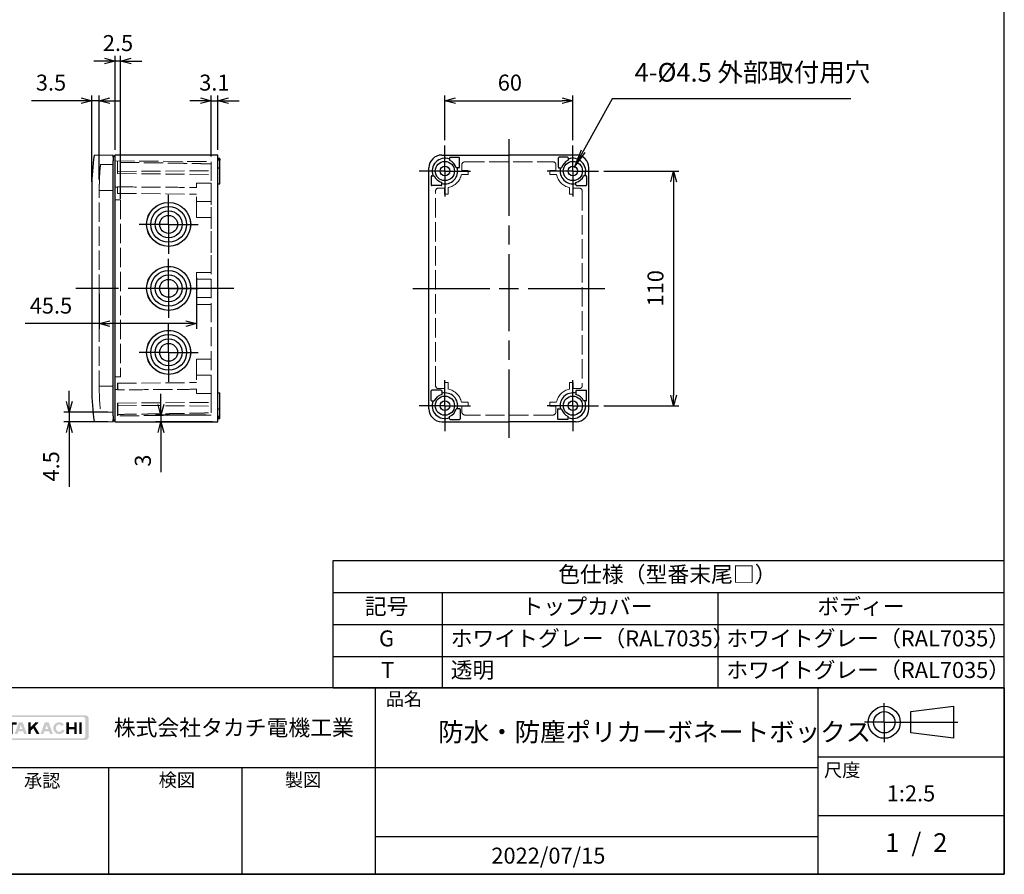
# Model space of a CAD drawing. Units: millimetres. Extents: x 0 to 2025, y 0 to 700.
# Drawn here: x 546 to 1008, y 0 to 401 of the extents above; entities that cross this region are included whole.
import ezdxf
from ezdxf.enums import TextEntityAlignment as Align

# ---------------------------------------------------------------- set-up
doc = ezdxf.new("R2010")
doc.units = ezdxf.units.MM
doc.header["$LTSCALE"] = 3
for name, pattern in [('AM_ISO02W050x2', [3.75, 3, -0.75]), ('AM_ISO08W050', [18, 12, -1.5, 3, -1.5]), ('AM_ISO08W050x2', [9, 6, -0.75, 1.5, -0.75]), ('gen7a', [6.875, 4.75, -0.875, 0.375, -0.875])]:
    doc.linetypes.add(name, pattern=pattern)
doc.layers.add('7A', color=4, linetype='gen7a')
doc.layers.add('RAHM2', color=1, linetype='Continuous')
for name, color, linetype, lineweight in [('AM_5', 3, 'Continuous', 25), ('AM_7', 4, 'AM_ISO08W050', 25), ('AM_8', 1, 'Continuous', 25), ('ﾄｯﾌﾟｶﾊﾞｰ', 7, 'Continuous', 25), ('ﾄｯﾌﾟｶﾊﾞｰ0', 7, 'AM_ISO02W050x2', 13), ('ﾎﾞﾃﾞｨｰ', 2, 'Continuous', 25), ('ﾎﾞﾃﾞｨｰ0', 2, 'AM_ISO02W050x2', 13)]:
    doc.layers.add(name, color=color, linetype=linetype, lineweight=lineweight)
doc.styles.add('ACISOTS', font='isocp.shx', dxfattribs={"height": 1, "bigfont": 'extfont.shx'})
doc.styles.get("Standard").update_dxf_attribs({"font": 'ISOCP.SHX', "bigfont": 'EXTFONT.SHX'})
doc.dimstyles.new('AM_ISO$0', dxfattribs={"dimtxt": 3.5, "dimasz": 2.5, "dimexe": 1, "dimexo": 1, "dimgap": 1.5, "dimtad": 1, "dimdsep": 46, "dimtxsty": 'STANDARD', "dimblk": 'OPEN30', "dimcen": 0, "dimclrd": 3, "dimclre": 3, "dimclrt": 2, "dimadec": 0, "dimazin": 2, "dimtp": 0.1, "dimtm": 0.1, "dimtfac": 0.71, "dimtmove": 0, "dimatfit": 3, "dimldrblk": 'OPEN30', "dimfxl": 1, "dimlwd": -1, "dimlwe": -1, "dimarcsym": 0})

# ---------------------------------------------------------------- blocks, each defined once
blk = doc.blocks.new('TK-A3')
blk.add_lwpolyline([(0, 0), (403, 0), (403, 280), (0, 280.0000000000001)], close=True)
blk = doc.blocks.new('A$C0FAF06CF')
at = {"layer": 'AM_8'}
h = blk.add_hatch(color=1, dxfattribs=at)
edge = h.paths.add_edge_path()
edge.add_line((-8.013599999999968, -2.41150000000041), (8.013600000000068, -2.411500000000414))
edge.add_arc((8.013600000000054, -1.773380000000512), 0.6381199999999012, 270, 360)
edge.add_line((8.651719999999955, -1.773380000000512), (8.651719999999967, 1.773379999999486))
edge.add_arc((8.013600000000025, 1.773379999999429), 0.638119999999958, 5.1039e-12, 90.00000000000126)
edge.add_line((8.013599999999997, 2.41149999999939), (-8.013599999999997, 2.411499999999387))
edge.add_arc((-8.013600000000025, 1.773379999999436), 0.638119999999951, 89.99999999999682, 179.9999999999955)
edge.add_line((-8.651719999999983, 1.773379999999486), (-8.651719999999983, -1.773380000000505))
edge.add_arc((-8.013600000000025, -1.773380000000457), 0.638119999999951, 180.0000000000043, 270.0000000000045)
edge = h.paths.add_edge_path(flags=16)
edge.add_line((-7.47193999999996, 2.092439999999486), (7.471940000000017, 2.092439999999479))
edge.add_arc((7.471940000000046, 1.550779999999479), 0.5416600000000003, 7.958078640513122e-13, 90.00000000000148, ccw=False)
edge.add_line((8.013600000000025, 1.550779999999486), (8.013600000000025, -1.550780000000505))
edge.add_arc((7.471940000000017, -1.550780000000502), 0.5416600000000074, 270, 359.99999999999966, ccw=False)
edge.add_line((7.471940000000017, -2.092440000000506), (-7.47193999999996, -2.092440000000513))
edge.add_arc((-7.47193999999996, -1.550780000000505), 0.5416600000000074, 180, 270, ccw=False)
edge.add_line((-8.013599999999968, -1.550780000000505), (-8.013599999999968, 1.550779999999486))
edge.add_arc((-7.47193999999996, 1.550779999999486), 0.5416600000000003, 90, 180, ccw=False)
for points in [[(-5.453699999999969, 0.5935999999994924), (-5.453699999999969, 1.038799999999492), (-7.531299999999987, 1.038799999999492), (-7.531299999999987, 0.5935999999994924), (-6.759619999999983, 0.5935999999994924), (-6.759619999999983, -1.224300000000516), (-6.225379999999972, -1.224300000000516), (-6.225379999999972, 0.5935999999994924)], [(-3.146079999999983, 1.038799999999492), (-3.146079999999983, -1.224300000000516), (-2.671199999999942, -1.224300000000516), (-2.671199999999942, -0.6184186206901412), (-2.193432261217481, -0.1027759420753025), (-1.520149446800417, -1.224300000000516), (-0.9571799999999939, -1.224300000000516), (-1.851807874889658, 0.2659306476478651), (-1.135707252964408, 1.038799999999492), (-1.788279380580377, 1.038799999999492), (-2.671199999999942, 0.085886028951558), (-2.671199999999942, 1.038799999999492)], [(4.304715008555604, 1.038799999999492), (4.304715008555604, -1.224300000000516), (4.775885008555576, -1.224300000000516), (4.775885008555576, -0.315350000000512), (5.829525008555606, -0.315350000000512), (5.829525008555606, -1.224300000000516), (6.300695008555578, -1.224300000000516), (6.300695008555578, 1.038799999999492), (5.829525008555606, 1.038799999999492), (5.829525008555606, 0.1298499999994878), (4.775885008555576, 0.1298499999994878), (4.775885008555576, 1.038799999999492)], [(7.280135008555589, -1.224300000000516), (7.280135008555589, 1.038799999999492), (6.805255008555604, 1.038799999999492), (6.805255008555604, -1.224300000000516)]]:
    blk.add_hatch(color=1, dxfattribs=at).paths.add_polyline_path(points)
h = blk.add_hatch(color=1, dxfattribs=at)
h.paths.add_polyline_path([(-5.264049114754044, -1.224300000000516), (-5.084217508196672, -0.734580000000511), (-4.161102491803262, -0.734580000000511), (-3.981270885245876, -1.224300000000516), (-3.420619999999971, -1.224300000000516), (-4.251659999999958, 1.038799999999492), (-4.993659999999977, 1.038799999999492), (-5.82469999999995, -1.224300000000516)])
h.paths.add_polyline_path([(-4.332759934426206, -0.2671200000005083), (-4.912560065573728, -0.2671200000005083), (-4.622659999999967, 0.5223399999994971)], flags=16)
h = blk.add_hatch(color=1, dxfattribs=at)
h.paths.add_polyline_path([(-0.1961891147540484, -1.224300000000516), (-0.0163575081966769, -0.734580000000511), (0.9067575081967476, -0.734580000000511), (1.086589114754119, -1.224300000000516), (1.64724000000001, -1.224300000000516), (0.8162000000000375, 1.038799999999492), (0.0742000000000189, 1.038799999999492), (-0.7568399999999543, -1.224300000000516)])
h.paths.add_polyline_path([(0.7351000655737892, -0.2671200000005083), (0.1552999344262673, -0.2671200000005083), (0.4452000000000283, 0.5223399999994971)], flags=16)
h = blk.add_hatch(color=1, dxfattribs=at)
edge = h.paths.add_edge_path()
edge.add_ellipse((2.878960000000006, -0.0927500000005264), major_axis=(0, 0.7271600000000495), ratio=0.8673469387754511, start_angle=308.5505407908052, end_angle=246.5820184016549)
edge.add_line((3.469375036740871, -0.3484654247793539), (3.94113500855559, -0.5527900000005097))
edge.add_arc((2.878960000000006, -0.0927500000005122), 1.157520000000026, 38.550540790803325, 336.58201840165333, ccw=False)
edge.add_line((3.784208621486186, 0.6286219454599618), (3.397792961318373, 0.3206961337928842))
blk = doc.blocks.new('TK-仕様書NEW')
for p, q in [((0, 35), (-193, 35)), ((-118, 35), (-118, 0)), ((-35, 35), (-35, 0)), ((0, 35), (0, 0)), ((-17.5, 30.5), (-9.5, 31.5)), ((-9.5, 31.5), (-9.5, 25.5)), ((-17.5, 26.5), (-17.5, 30.5)), ((-9.5, 25.5), (-17.5, 26.5)), ((-35, 22), (0, 22)), ((-193.0000000000001, 19.99999999999994), (-35, 19.99999999999994)), ((-168.0000000000001, 19.99999999999993), (-168, 0)), ((-143.0000000000001, 19.99999999999993), (-143, 0)), ((-35, 11), (0, 11)), ((-35.00000000000011, 7), (-118, 7)), ((0, 0), (-193, 0))]:
    blk.add_line(p, q)
for radius in [3, 2]:
    blk.add_circle((-22.5, 28.5), radius)
at = {"layer": '7A'}
for q in [(-22.5, 32.07478664473149), (-26.22303737125117, 28.5), (-22.5, 24.78991724228479), (-8.718691599714703, 28.5)]:
    blk.add_line((-22.5, 28.5), q, dxfattribs=at)
at = {"xscale": 0.9599999999999999, "yscale": 0.9599999999999999, "zscale": 0.9599999999999999}
blk.add_blockref('A$C0FAF06CF', (-180, 27.49999999999997), dxfattribs=at)
at = {"insert": (-167, 27.49999999999997), "char_height": 3, "width": 42.88435181670968, "attachment_point": 4}
blk.add_mtext('\\fＭＳ ゴシック|b0|i0|c128|p49;株式会社タカチ電機工業', dxfattribs=at)
for tag, p in [('品名', (-106.1561493930892, 24.94727555274869)), ('型番', (-106.1391682485609, 11.53771236320705))]:
    blk.add_attdef(tag, p, '', height=3.5)
for tag, height, p in [('GEN-TITLE-SCA', 3, (-17.5, 14.79266317345349)), ('承認', 3.5, (-180.7195176573868, 7.729076668239944)), ('検図', 3.5, (-155.5000000000001, 7.72907666823994)), ('製図', 3.5, (-130.5000000000001, 7.72907666823994)), ('ページNO.', 3.5, (-21, 5.5)), ('総ページ数', 3.5, (-12, 5.5))]:
    blk.add_attdef(tag, text='', height=height).set_placement(p, align=Align.MIDDLE)
blk.add_attdef('GEN-TITLE-DAT', text='', height=3).set_placement((-85.5, 3.5), align=Align.MIDDLE_CENTER)
at = {"layer": 'RAHM2', "char_height": 2.5}
for s, insert, width, attachment_point in [('品名', (-116, 32.55103540727967), 90, 4), ('尺度', (-33.80025513713145, 20.80103540727967), 20, 1), ('承認', (-180.4289022005786, 18.8010354072796), 17, 2), ('検図', (-155.1678725559621, 18.92584712714763), 17, 2), ('製図', (-131.4954787961751, 18.95800561859732), 17, 2)]:
    blk.add_mtext(s, dxfattribs=dict(at, insert=insert, width=width, attachment_point=attachment_point))
at = {"layer": 'RAHM2', "color": 0, "insert": (-16.5, 5.5), "char_height": 3.5, "width": 4.469919821818734, "attachment_point": 5}
blk.add_mtext('/', dxfattribs=at)
blk = doc.blocks.new('_Open30')
at = {"color": 0, "linetype": 'ByBlock', "lineweight": -2}
for p, q in [((-1, 0.26794919), (0, 0)), ((0, 0), (-1, -0.26794919)), ((0, 0), (-1, 0))]:
    blk.add_line(p, q, dxfattribs=at)
blk = doc.blocks.new('*D32')
at = {"layer": 'AM_5', "color": 3}
for p, q in [((579.7195265400264, 324.6954742407946), (579.7195265400264, 365.1822449458901)), ((583.2195265400264, 325.7374343492446), (583.2195265400264, 365.1822449458901)), ((574.7195265400264, 362.6822449458901), (551.4088663682465, 362.6822449458901)), ((583.2195265400264, 362.6822449458901), (579.7195265400264, 362.6822449458901)), ((588.2195265400264, 362.6822449458901), (593.2195265400264, 362.6822449458901))]:
    blk.add_line(p, q, dxfattribs=at)
at = {"layer": 'Defpoints', "color": 0}
for p in [(579.7195265400264, 362.6822449458901), (583.2195265400264, 323.2374343492446), (579.7195265400264, 322.1954742407946)]:
    blk.add_point(p, dxfattribs=at)
at = {"layer": 'AM_5', "color": 3, "xscale": 5, "yscale": 5, "zscale": 5}
blk.add_blockref('_Open30', (579.7195265400264, 362.6822449458901), dxfattribs=at)
at = {"layer": 'AM_5', "color": 3, "xscale": 5, "yscale": 5, "zscale": 5, "rotation": 180}
blk.add_blockref('_Open30', (583.2195265400264, 362.6822449458901), dxfattribs=at)
at = {"layer": 'AM_5', "color": 2, "insert": (560.5641964541365, 370.1822449458901), "char_height": 7.5, "attachment_point": 5}
blk.add_mtext('3.5', dxfattribs=at)
blk = doc.blocks.new('*D33')
at = {"layer": 'AM_5', "color": 3}
for p, q in [((590.7195265400265, 339.6954742408027), (590.7195265400265, 383.73460219169)), ((593.2195265400265, 316.6954742408013), (593.2195265400265, 383.73460219169)), ((585.7195265400267, 381.2346021916899), (580.7195265400265, 381.2346021916899)), ((593.2195265400265, 381.2346021916899), (590.7195265400265, 381.2346021916899)), ((598.2195265400267, 381.2346021916899), (603.2195265400265, 381.2346021916899))]:
    blk.add_line(p, q, dxfattribs=at)
at = {"layer": 'Defpoints', "color": 0}
for p in [(590.7195265400265, 381.2346021916899), (590.7195265400265, 337.1954742408026), (593.2195265400265, 314.1954742408013)]:
    blk.add_point(p, dxfattribs=at)
at = {"layer": 'AM_5', "color": 3, "xscale": 5, "yscale": 5, "zscale": 5}
blk.add_blockref('_Open30', (590.7195265400265, 381.2346021916899), dxfattribs=at)
at = {"layer": 'AM_5', "color": 3, "xscale": 5, "yscale": 5, "zscale": 5, "rotation": 180}
blk.add_blockref('_Open30', (593.2195265400265, 381.2346021916899), dxfattribs=at)
at = {"layer": 'AM_5', "color": 2, "insert": (591.9695265400267, 388.7353403806663), "char_height": 7.5, "attachment_point": 5}
blk.add_mtext('2.5', dxfattribs=at)
blk = doc.blocks.new('*D34')
at = {"layer": 'AM_5', "color": 3}
for p, q in [((635.6195265400266, 336.5949110092026), (635.6195265400266, 365.1822449458901)), ((638.7195265400265, 339.6954742408025), (638.7195265400265, 365.1822449458901)), ((630.6195265400266, 362.6822449458901), (625.6195265400266, 362.6822449458901)), ((635.6195265400266, 362.6822449458901), (638.7195265400265, 362.6822449458901)), ((643.7195265400267, 362.6822449458901), (648.7195265400265, 362.6822449458901))]:
    blk.add_line(p, q, dxfattribs=at)
at = {"layer": 'Defpoints', "color": 0}
for p in [(638.7195265400265, 362.6822449458901), (638.7195265400265, 337.1954742408025), (635.6195265400266, 334.0949110092026)]:
    blk.add_point(p, dxfattribs=at)
at = {"layer": 'AM_5', "color": 3, "xscale": 5, "yscale": 5, "zscale": 5}
blk.add_blockref('_Open30', (635.6195265400266, 362.6822449458901), dxfattribs=at)
at = {"layer": 'AM_5', "color": 3, "xscale": 5, "yscale": 5, "zscale": 5, "rotation": 180}
blk.add_blockref('_Open30', (638.7195265400265, 362.6822449458901), dxfattribs=at)
at = {"layer": 'AM_5', "color": 2, "insert": (637.1695265400266, 370.1822449458901), "char_height": 7.5, "attachment_point": 5}
blk.add_mtext('3.1', dxfattribs=at)
blk = doc.blocks.new('*D35')
at = {"layer": 'AM_5', "color": 3}
for p, q in [((612.0998799968881, 220.2960374724025), (612.0998799968881, 225.2960374724025)), ((633.1195265400264, 215.2960374724025), (609.5998799968881, 215.2960374724025)), ((612.0998799968881, 215.2960374724025), (612.0998799968881, 212.1954742408025)), ((636.2195265400264, 212.1954742408025), (609.5998799968881, 212.1954742408025)), ((612.0998799968881, 207.1954742408025), (612.0998799968881, 188.5401441549126))]:
    blk.add_line(p, q, dxfattribs=at)
at = {"layer": 'Defpoints', "color": 0}
for p in [(635.6195265400264, 215.2960374724025), (612.0998799968881, 212.1954742408025), (638.7195265400264, 212.1954742408025)]:
    blk.add_point(p, dxfattribs=at)
at = {"layer": 'AM_5', "color": 3, "xscale": 5, "yscale": 5, "zscale": 5}
for p, rotation in [((612.0998799968881, 215.2960374724025), 270), ((612.0998799968881, 212.1954742408025), 90)]:
    blk.add_blockref('_Open30', p, dxfattribs=dict(at, rotation=rotation))
at = {"layer": 'AM_5', "color": 2, "insert": (604.5998799968881, 193.9454742408026), "char_height": 7.5, "attachment_point": 5, "rotation": 90}
blk.add_mtext('3', dxfattribs=at)
blk = doc.blocks.new('*D36')
at = {"layer": 'AM_5', "color": 3}
for p, q in [((569.1082182034752, 221.5998376746996), (569.1082182034752, 226.5998376746996)), ((587.2195265400265, 216.5998376746995), (566.6082182034752, 216.5998376746996)), ((569.1082182034752, 216.5998376746996), (569.1082182034752, 212.1954742408022)), ((587.2195265400264, 212.1954742408022), (566.6082182034752, 212.1954742408022)), ((569.1082182034752, 207.1954742408022), (569.1082182034752, 181.7066812833642))]:
    blk.add_line(p, q, dxfattribs=at)
at = {"layer": 'Defpoints', "color": 0}
for p in [(589.7195265400265, 216.5998376746995), (569.1082182034752, 212.1954742408022), (589.7195265400264, 212.1954742408022)]:
    blk.add_point(p, dxfattribs=at)
at = {"layer": 'AM_5', "color": 3, "xscale": 5, "yscale": 5, "zscale": 5}
for p, rotation in [((569.1082182034752, 216.5998376746996), 270), ((569.1082182034752, 212.1954742408022), 90)]:
    blk.add_blockref('_Open30', p, dxfattribs=dict(at, rotation=rotation))
at = {"layer": 'AM_5', "color": 2, "insert": (561.6082182034752, 191.2370113692542), "char_height": 7.5, "attachment_point": 5, "rotation": 90}
blk.add_mtext('4.5', dxfattribs=at)
blk = doc.blocks.new('*D37')
at = {"layer": 'AM_5', "color": 3}
for p, q in [((745.2464617992775, 344.1954742407602), (745.2464617992775, 365.1822449458901)), ((805.2464617992775, 344.1954742407602), (805.2464617992775, 365.1822449458901)), ((750.2464617992775, 362.6822449458901), (800.2464617992774, 362.6822449458901))]:
    blk.add_line(p, q, dxfattribs=at)
at = {"layer": 'Defpoints', "color": 0}
for p in [(805.2464617992775, 362.6822449458901), (745.2464617992775, 341.6954742407602), (805.2464617992775, 341.6954742407602)]:
    blk.add_point(p, dxfattribs=at)
at = {"layer": 'AM_5', "color": 3, "xscale": 5, "yscale": 5, "zscale": 5, "rotation": 180}
blk.add_blockref('_Open30', (745.2464617992775, 362.6822449458901), dxfattribs=at)
at = {"layer": 'AM_5', "color": 3, "xscale": 5, "yscale": 5, "zscale": 5}
blk.add_blockref('_Open30', (805.2464617992775, 362.6822449458901), dxfattribs=at)
at = {"layer": 'AM_5', "color": 2, "insert": (775.6988332087246, 370.1822449458901), "char_height": 7.5, "attachment_point": 5}
blk.add_mtext('60', dxfattribs=at)
blk = doc.blocks.new('*D38')
at = {"layer": 'AM_5', "color": 3}
for p, q in [((819.7464617992775, 329.6954742407602), (854.926597302758, 329.6954742407602)), ((852.426597302758, 324.6954742407603), (852.426597302758, 224.6954742407602)), ((819.7464617992775, 219.6954742407602), (854.926597302758, 219.6954742407602))]:
    blk.add_line(p, q, dxfattribs=at)
at = {"layer": 'Defpoints', "color": 0}
for p in [(817.2464617992774, 329.6954742407602), (817.2464617992774, 219.6954742407602), (852.426597302758, 219.6954742407602)]:
    blk.add_point(p, dxfattribs=at)
at = {"layer": 'AM_5', "color": 3, "xscale": 5, "yscale": 5, "zscale": 5}
for p, rotation in [((852.426597302758, 329.6954742407602), 90), ((852.426597302758, 219.6954742407602), 270)]:
    blk.add_blockref('_Open30', p, dxfattribs=dict(at, rotation=rotation))
at = {"layer": 'AM_5', "color": 2, "insert": (844.9265973027578, 274.7466468400383), "char_height": 7.5, "attachment_point": 5, "rotation": 90}
blk.add_mtext('110', dxfattribs=at)
blk = doc.blocks.new('*S129')
at = {"layer": 'AM_5', "color": 3}
for p, q in [((823.6513944650695, 363.6299718751124), (810.0614158533042, 338.9749472037454)), ((935.505561131736, 363.6299718751124), (823.6513944650695, 363.6299718751124))]:
    blk.add_line(p, q, dxfattribs=at)
at = {"layer": 'AM_5', "color": 3, "linetype": 'Continuous'}
for p, q in [((809.0525646095473, 339.531031288343), (805.8375378618553, 331.3119611856613)), ((810.0614158533042, 338.9749472037454), (805.8375378618553, 331.3119611856613)), ((805.8375378618553, 331.3119611856613), (811.070267097061, 338.4188631191478))]:
    blk.add_line(p, q, dxfattribs=at)
at = {"layer": 'AM_5', "color": 2, "insert": (834.1513944650696, 368.8799718751123), "char_height": 8.75, "attachment_point": 7, "style": 'ACISOTS'}
blk.add_mtext('4-%%c4.5 外部取付用穴', dxfattribs=at)
blk = doc.blocks.new('色')
at = {"color": 7}
for p, q in [((0, -99.393750000002), (0, 0)), ((0, 0), (524.4731070518694, 0)), ((0, -25.00874999999997), (524.4731070518694, -25.00874999999997))]:
    blk.add_line(p, q, dxfattribs=at)
for p, q in [((524.4731070518694, -99.393750000002), (524.4731070518694, 0)), ((0, -99.393750000002), (524.4731070518694, -99.393750000002))]:
    blk.add_line(p, q)
at = {"color": 1}
for p, q in [((85.20637057113368, -25.00875000000224), (85.20637057113368, -99.39375000000427)), ((300.5612752920504, -25.00875000000224), (300.5612752920504, -99.39375000000427)), ((0, -50.01749999999993), (524.4731070518694, -50.01749999999993)), ((0, -75.02625000000171), (524.4731070518694, -75.02625000000171))]:
    blk.add_line(p, q, dxfattribs=at)
at = {"layer": 'ﾎﾞﾃﾞｨｰ'}
blk.add_line((524.4731070518694, -99.393750000002), (524.4731070518694, -99.393750000002), dxfattribs=at)
at = {"color": 2, "style": 'ACISOTS'}
for s, insert, char_height, width, attachment_point in [('色仕様（型番末尾□） ', (261.221073814502, -12.5043750000018), 12.50666666666667, 139.2408888888889, 5), ('記号 ', (41.7632318298813, -37.51312500000267), 12.5, 41.16448936843328, 5), ('トップカバー ', (198.4532450415074, -37.51312500000267), 12.5, 96.18612587732628, 5), ('ボディー ', (412.5171911719601, -37.51312500000267), 12.5, 76.51604922707998, 5), ('ホワイトグレー（RAL7035）', (91.87303723780065, -62.52187500000355), 12.5, 202.8239911989882, 4), ('ホワイトグレー（RAL7035）', (307.2279419587176, -62.52187500000355), 12.5, 211.7314026536193, 4), ('G', (41.7632318298813, -62.52187500000355), 12.5, 7.856210495327937, 5), ('T', (42.63440720992116, -87.21000000000413), 12.5, 6.705312908263825, 5), ('透明', (91.87303723780065, -87.21000000000413), 12.5, 37.32344384497188, 4), ('ホワイトグレー（RAL7035）', (307.2279419587176, -87.21000000000413), 12.5, 201.1538626459647, 4)]:
    blk.add_mtext(s, dxfattribs=dict(at, insert=insert, char_height=char_height, width=width, attachment_point=attachment_point))
blk = doc.blocks.new('*D46')
at = {"layer": 'AM_5', "color": 3}
for p, q in [((628.7195265400265, 279.6954742408023), (628.7195265400265, 255.6617208647099)), ((583.2195265400264, 272.1954742407945), (583.2195265400264, 255.6617208647099)), ((583.2195265400264, 258.1617208647099), (548.3910934076517, 258.1617208647099)), ((623.7195265400265, 258.1617208647099), (588.2195265400264, 258.1617208647099))]:
    blk.add_line(p, q, dxfattribs=at)
at = {"layer": 'Defpoints', "color": 0}
for p in [(628.7195265400265, 282.1954742408024), (583.2195265400264, 274.6954742407945), (628.7195265400265, 258.1617208647099)]:
    blk.add_point(p, dxfattribs=at)
at = {"layer": 'AM_5', "color": 3, "xscale": 5, "yscale": 5, "zscale": 5, "rotation": 180}
blk.add_blockref('_Open30', (583.2195265400264, 258.1617208647099), dxfattribs=at)
at = {"layer": 'AM_5', "color": 3, "xscale": 5, "yscale": 5, "zscale": 5}
blk.add_blockref('_Open30', (628.7195265400265, 258.1617208647099), dxfattribs=at)
at = {"layer": 'AM_5', "color": 2, "insert": (560.5464234935416, 265.6617208647099), "char_height": 7.5, "attachment_point": 5}
blk.add_mtext('45.5', dxfattribs=at)

msp = doc.modelspace()

# ---------------------------------------------------------------- linework, layer by layer
at = {"layer": 'AM_7', "linetype": 'AM_ISO08W050x2'}
for p, q in [((745.2464617992775, 329.6954742407602), (745.2464617992775, 341.6954742407602)), ((805.2464617992775, 329.6954742407602), (805.2464617992775, 341.6954742407602)), ((745.2464617992775, 329.6954742407602), (733.2464617992775, 329.6954742407602)), ((745.2464617992775, 329.6954742407602), (757.2464617992775, 329.6954742407602)), ((745.2464617992775, 329.6954742407602), (745.2464617992775, 317.6954742407602)), ((805.2464617992775, 329.6954742407602), (793.2464617992775, 329.6954742407602)), ((805.2464617992775, 329.6954742407602), (817.2464617992774, 329.6954742407602)), ((805.2464617992775, 329.6954742407602), (805.2464617992775, 317.6954742407602)), ((615.7195265400264, 304.6954762613134), (615.7195265400264, 318.4954762613133)), ((615.7195265400264, 304.6954762613134), (601.9195265400265, 304.6954762613134)), ((615.7195265400264, 304.6954762613134), (615.7195265400264, 290.8954762613134)), ((615.7195265400264, 304.6954762613134), (629.5195265400264, 304.6954762613134)), ((615.7195265400264, 274.6954762613137), (615.7195265400264, 288.4954762613138)), ((615.7195265400264, 274.6954762613137), (601.9195265400265, 274.6954762613137)), ((615.7195265400264, 274.6954762613137), (615.7195265400264, 260.8954762613137)), ((615.7195265400264, 274.6954762613137), (629.5195265400264, 274.6954762613137)), ((615.7195265400264, 244.6954762613135), (615.7195265400264, 258.4954762613136)), ((615.7195265400264, 244.6954762613135), (601.9195265400265, 244.6954762613135)), ((615.7195265400264, 244.6954762613135), (615.7195265400264, 230.8954762613134)), ((615.7195265400264, 244.6954762613135), (629.5195265400264, 244.6954762613135)), ((745.2464617992775, 219.6954742407602), (745.2464617992775, 231.6954742407602)), ((805.2464617992775, 219.6954742407602), (805.2464617992775, 231.6954742407602)), ((745.2464617992775, 219.6954742407602), (733.2464617992775, 219.6954742407602)), ((745.2464617992775, 219.6954742407602), (757.2464617992775, 219.6954742407602)), ((745.2464617992775, 219.6954742407602), (745.2464617992775, 207.6954742407602)), ((805.2464617992775, 219.6954742407602), (793.2464617992775, 219.6954742407602)), ((805.2464617992775, 219.6954742407602), (817.2464617992774, 219.6954742407602)), ((805.2464617992775, 219.6954742407602), (805.2464617992775, 207.6954742407602))]:
    msp.add_line(p, q, dxfattribs=at)
at = {"layer": 'AM_7'}
for p, q in [((775.2464617992775, 344.6954742407602), (775.2464617992775, 204.6954742407601)), ((646.2195265400264, 274.6954742407602), (572.2195265400264, 274.6954742407602)), ((730.2464617992777, 274.6954742407602), (820.2464617992774, 274.6954742407602))]:
    msp.add_line(p, q, dxfattribs=at)
at = {"layer": 'ﾄｯﾌﾟｶﾊﾞｰ'}
for p, q in [((589.7195265400264, 337.1954742407946), (580.8275034271884, 337.0402634000144)), ((589.7195265400264, 336.2943484225945), (589.7195265400264, 337.1954742407946)), ((589.7195265400264, 336.1954742407946), (589.7195265400264, 336.2943484225935)), ((589.7195265400264, 336.1954742407946), (589.7195265400264, 334.4954742407946)), ((589.719526540023, 215.5943484225945), (589.7195265400264, 334.4954742407946)), ((579.7195265400264, 322.1954742407946), (579.7195265400264, 227.1954742407946)), ((580.8275034271884, 212.3506850815746), (589.7195265400264, 212.1954742407946)), ((589.7195265400264, 214.8954742407946), (589.7195265400264, 215.5943484225935)), ((589.7195265400264, 214.8954742407946), (589.7195265400264, 213.1954742407946)), ((589.7195265400264, 213.0966000589956), (589.7195265400264, 213.1954742407946)), ((589.7195265400264, 212.1954742407946), (589.7195265400264, 213.0966000589945))]:
    msp.add_line(p, q, dxfattribs=at)
for centre, radius, start, end in [((679.7195265400233, 322.1954742407948), 99.99999999999673, 171.4630096903327, 180), ((679.7195265400304, 227.1954742407948), 100.0000000000039, 180, 188.5369903096541)]:
    msp.add_arc(centre, radius, start, end, dxfattribs=at)
at = {"layer": 'ﾄｯﾌﾟｶﾊﾞｰ0'}
for p, q in [((583.7972922362505, 332.7394282511046), (589.7195265400264, 332.7911108068978)), ((583.2251519934634, 323.2374343492444), (583.2195265400264, 323.2374343492446)), ((583.2195265400264, 227.1954741731898), (583.2195265400264, 322.1954723518867)), ((583.2195265400264, 320.5343861662547), (589.7195265400259, 320.5911108068988)), ((593.2195265400264, 316.1954742407946), (590.7195265400264, 316.1954742407946)), ((593.2195265400264, 316.1954742407946), (593.2195265400264, 233.1954742407946)), ((593.2195265400264, 233.1954742407946), (590.7195265400264, 233.1954742407946)), ((583.2195265400264, 228.8565623153345), (589.7195265400233, 228.7998376746902)), ((589.719526540023, 216.5998376746912), (583.7972922362505, 216.6515202304846))]:
    msp.add_line(p, q, dxfattribs=at)
for centre, radius, start, end in [((679.7195265400655, 322.1954742407912), 96.5000000000393, 173.7271229901788, 175.8651546731769), ((679.7195265393611, 322.1954742408314), 96.4999999993336, 176.4730484639935, 177.1488779771175), ((679.7195265404027, 322.195474240793), 96.50000000037628, 179.3813359924516, 180.0000008537736), ((679.7195265399841, 322.1954742407955), 96.49999999995762, 177.2677668219517, 178.7747219669483), ((679.7195265400258, 227.1954742407946), 96.49999999999935, 180, 186.2728770098211)]:
    msp.add_arc(centre, radius, start, end, dxfattribs=at)
msp.add_ellipse((775.8379504982246, 322.2019946336505), major_axis=(-192.6182988154394, 3.150601277e-07), ratio=0.707106781216225, start_param=6.247984063693131, end_param=6.249453346850145, dxfattribs=at)
for points, knots in [([(583.470704828446, 329.1535141323451), (583.4680231567193, 329.1164192395373), (583.4635078746019, 329.0537837539206), (583.4466515451143, 328.8141649912869), (583.430821091813, 328.5834521089522), (583.4101848151289, 328.2588185922238), (583.406298705634, 328.1967807122729), (583.4022925556134, 328.1317201396145)], [1.858041115893648, 1.858041115893648, 1.858041115893648, 1.858041115893648, 1.922014327549156, 1.922014327549156, 2.03502877047473, 2.03502877047473, 2.059924434344868, 2.059924434344868, 2.059924434344868, 2.059924434344868]), ([(583.2416041498631, 324.2592284245819), (583.2402130040377, 324.1943645248128), (583.2389516942496, 324.1325065607686), (583.23262837712, 323.8077500077189), (583.2292932277339, 323.5768899035667), (583.2262416603631, 323.3371755088448), (583.2255525716306, 323.2745312970038), (583.2251519934634, 323.2374343492444)], [0.653695429565456, 0.653695429565456, 0.653695429565456, 0.653695429565456, 0.6784937313224696, 0.6784937313224696, 0.7914968368656891, 0.7914968368656891, 0.855462842162267, 0.855462842162267, 0.855462842162267, 0.855462842162267])]:
    msp.add_open_spline(points, degree=3, knots=knots, dxfattribs=at)
at = {"layer": 'ﾎﾞﾃﾞｨｰ'}
for p, q in [((590.7195265400264, 337.1954742407602), (589.7195265400264, 336.1954742407602)), ((638.7195265400264, 337.1954742407602), (590.7195265400264, 337.1954742407602)), ((590.7195265400264, 212.1954742407602), (590.7195265400264, 337.1954742407602)), ((638.7195265400264, 212.1954742407602), (638.7195265400264, 337.1954742407602)), ((743.7464617992775, 337.1954742407603), (775.2464617992775, 337.1954742407603)), ((806.7464617992777, 337.1954742407603), (775.2464617992775, 337.1954742407603)), ((638.7195265400264, 335.6954742407602), (639.7195265400264, 335.6954742407602)), ((638.7195265400264, 335.2775885355402), (639.7195265400264, 335.2775885355402)), ((639.7195265400264, 334.7363075052101), (638.7195265400264, 334.7363075052101)), ((639.7195265400264, 335.2775885355411), (639.7195265400264, 335.6954742407602)), ((639.7195265400264, 335.2775885355402), (639.7195265400264, 334.7363075052101)), ((639.7195265400264, 331.1954742407599), (639.7195265400264, 334.7363075052115)), ((747.4464617992778, 335.8498342407602), (747.4464617992778, 334.7363042407601)), ((747.7464617992775, 336.1498342407602), (751.7508217992778, 336.1498342407602)), ((752.0508217992776, 331.4454742407602), (752.0508217992776, 335.8498342407602)), ((798.4421017992775, 331.4454742407602), (798.4421017992775, 335.8498342407602)), ((802.7464617992775, 336.1498342407602), (798.7421017992772, 336.1498342407602)), ((803.0464617992773, 335.8498342407602), (803.0464617992773, 334.7363042407601)), ((638.7195265400264, 331.1954742407602), (639.7195265400264, 331.1954742407602)), ((639.7195265400264, 323.6954742407602), (639.7195265400264, 331.1954742407604)), ((737.7464617992777, 218.1954742407602), (737.7464617992777, 331.1954742407603)), ((751.7508217992778, 331.1454742407601), (750.5518917992777, 331.1454742407601)), ((798.7421017992772, 331.1454742407601), (799.9410317992774, 331.1454742407601)), ((812.7464617992774, 218.1954742407602), (812.7464617992774, 331.1954742407603)), ((638.7195265400264, 323.6954742407602), (639.7195265400264, 323.6954742407602)), ((738.7921117992774, 327.1954742407602), (738.7921117992774, 323.1911142407601)), ((739.0921117992777, 327.4954742407602), (740.2056317992776, 327.4954742407602)), ((743.7964617992776, 323.1911142407601), (743.7964617992776, 324.3900542407601)), ((806.6964617992772, 323.1911142407601), (806.6964617992772, 324.3900542407601)), ((811.4008117992772, 327.4954742407602), (810.2872917992775, 327.4954742407602)), ((811.7008117992774, 327.1954742407602), (811.7008117992774, 323.1911142407601)), ((743.4964617992775, 322.8911142407601), (739.0921117992777, 322.8911142407601)), ((806.9964617992775, 322.8911142407601), (811.4008117992772, 322.8911142407601)), ((591.7195265400264, 227.2129279763401), (590.7195265400264, 227.2042011085493)), ((591.7195265400264, 230.1954742407601), (591.7195265400264, 227.1165328355)), ((738.7921117992774, 222.1954742407602), (738.7921117992774, 226.5998342407602)), ((743.4964617992775, 226.8998342407602), (739.0921117992777, 226.8998342407602)), ((743.7964617992776, 226.5998342407602), (743.7964617992776, 225.0008942407601)), ((806.6964617992772, 226.5998342407602), (806.6964617992772, 225.0008942407601)), ((806.9964617992775, 226.8998342407602), (811.4008117992772, 226.8998342407602)), ((811.7008117992774, 222.1954742407602), (811.7008117992774, 226.5998342407602)), ((638.7195265400264, 225.6954742407601), (639.7195265400264, 225.6954742407601)), ((639.7195265400264, 218.19547424076), (639.7195265400264, 225.6954742407601)), ((739.0921117992777, 221.8954742407602), (740.2056317992776, 221.8954742407602)), ((811.4008117992772, 221.8954742407602), (810.2872917992775, 221.8954742407602)), ((591.7195265400264, 220.8954742407602), (591.7195265400264, 219.8954742407602)), ((591.7195265400264, 219.8954742407602), (591.7195265400264, 214.9129279763421)), ((638.7195265400264, 218.1954742407602), (639.7195265400264, 218.1954742407602)), ((639.7195265400264, 214.6546409763089), (639.7195265400264, 218.1954742407604)), ((752.1508217992775, 218.2454742407602), (750.5518917992777, 218.2454742407602)), ((752.4508217992777, 217.9454742407602), (752.4508217992777, 213.5411142407602)), ((798.0421017992774, 217.9454742407602), (798.0421017992774, 213.5411142407602)), ((798.3421017992775, 218.2454742407602), (799.9410317992774, 218.2454742407602)), ((589.7195265400264, 213.1954742407602), (590.7195265400264, 212.1954742407602)), ((591.7195265400264, 215.6326643815319), (591.7195265400264, 215.5991372126102)), ((639.7195265400264, 214.6546409763102), (638.7195265400264, 214.6546409763102)), ((638.7195265400264, 214.1133599459802), (639.7195265400264, 214.1133599459802)), ((638.7195265400264, 213.6954742407602), (639.7195265400264, 213.6954742407602)), ((639.7195265400264, 214.1133599459802), (639.7195265400264, 214.6546409763102)), ((639.7195265400264, 213.6954742407602), (639.7195265400264, 214.1133599459792)), ((747.4464617992778, 213.5411142407602), (747.4464617992778, 214.6546442407602)), ((747.7464617992775, 213.2411142407601), (752.1508217992775, 213.2411142407601)), ((802.7464617992775, 213.2411142407601), (798.3421017992775, 213.2411142407601)), ((803.0464617992773, 213.5411142407602), (803.0464617992773, 214.6546442407602)), ((590.7195265400264, 212.1954742407602), (638.7195265400264, 212.1954742407602)), ((743.7464617992775, 212.1954742407601), (775.2464617992775, 212.1954742407601)), ((806.7464617992777, 212.1954742407601), (775.2464617992775, 212.1954742407601))]:
    msp.add_line(p, q, dxfattribs=at)
for centre, radius in [((745.2464617992775, 329.6954742407602), 4.5), ((805.2464617992775, 329.6954742407602), 4.5), ((745.2464617992775, 329.6954742407602), 2.25), ((805.2464617992775, 329.6954742407602), 2.25), ((615.7195265400264, 304.6954762613134), 10.3331646234), ((615.7195265400264, 304.6954762613134), 10.30000000005), ((615.7195265400264, 304.6954762613134), 8.399999999999999), ((615.7195265400264, 304.6954762613134), 6.33665563635), ((615.7195265400264, 304.6954762613134), 6.3), ((615.7195265400264, 304.6954762613134), 4.199999999999999), ((615.7195265400264, 274.6954762613137), 10.3331646234), ((615.7195265400264, 274.6954762613137), 10.30000000005), ((615.7195265400264, 274.6954762613137), 8.399999999999999), ((615.7195265400264, 274.6954762613137), 6.33665563635), ((615.7195265400264, 274.6954762613137), 6.3), ((615.7195265400264, 274.6954762613137), 4.199999999999999), ((615.7195265400264, 244.6954762613135), 10.3331646234), ((615.7195265400264, 244.6954762613135), 10.30000000005), ((615.7195265400264, 244.6954762613135), 8.399999999999999), ((615.7195265400264, 244.6954762613135), 6.33665563635), ((615.7195265400264, 244.6954762613135), 6.3), ((615.7195265400264, 244.6954762613135), 4.199999999999999), ((745.2464617992775, 219.6954742407602), 4.5), ((745.2464617992775, 219.6954742407602), 2.25), ((805.2464617992775, 219.6954742407602), 4.5), ((805.2464617992775, 219.6954742407602), 2.25)]:
    msp.add_circle(centre, radius, dxfattribs=at)
for centre, radius, start, end in [((743.7464617992775, 331.1954742407603), 6, 90, 180), ((806.7464617992777, 331.1954742407603), 6, 0, 90), ((745.2464617992775, 329.6954742407602), 6, 68.48980999999067, 201.5101900000014), ((747.7464617992775, 335.8498342407602), 0.3, 90, 180), ((745.2464617992775, 329.6954742407602), 5.5, 15.28593999999848, 66.42182000000209), ((751.7508217992778, 335.8498342407602), 0.3, 0, 90), ((798.7421017992772, 335.8498342407602), 0.3, 90, 180), ((805.2464617992775, 329.6954742407602), 5.5, 113.5781800000037, 164.7140600000015), ((802.7464617992775, 335.8498342407602), 0.3, 0, 90), ((805.2464617992775, 329.6954742407602), 6, 338.4898099999986, 111.5101900000032), ((745.2464617992775, 329.6954742407602), 6, 256.0150699999897, 13.98493000000317), ((751.7508217992778, 331.4454742407602), 0.3, 270, 0), ((798.7421017992772, 331.4454742407602), 0.3, 180, 270), ((805.2464617992775, 329.6954742407602), 6, 166.0150699999968, 283.984930000004), ((739.0921117992777, 327.1954742407602), 0.3, 90, 180), ((739.0921117992777, 323.1911142407601), 0.3, 180, 270), ((745.2464617992775, 329.6954742407602), 5.5, 203.5781800000037, 254.7140600000023), ((743.4964617992775, 323.1911142407601), 0.3, 270, 0), ((805.2464617992775, 329.6954742407602), 5.5, 285.2859399999977, 336.4218199999959), ((806.9964617992775, 323.1911142407601), 0.3, 180, 270), ((811.4008117992772, 327.1954742407602), 0.3, 0, 90), ((811.4008117992772, 323.1911142407601), 0.3, 270, 0), ((739.0921117992777, 226.5998342407602), 0.3, 90, 180), ((743.4964617992775, 226.5998342407602), 0.3, 0, 90), ((806.9964617992775, 226.5998342407602), 0.3, 90, 180), ((811.4008117992772, 226.5998342407602), 0.3, 0, 90), ((739.0921117992777, 222.1954742407602), 0.3, 180, 270), ((745.2464617992775, 219.6954742407602), 6, 158.4898099999986, 291.5101900000093), ((745.2464617992775, 219.6954742407602), 5.5, 105.2859399999977, 156.4218199999963), ((745.2464617992775, 219.6954742407602), 6, 346.0150699999965, 103.9849300000099), ((805.2464617992775, 219.6954742407602), 6, 76.01506999999596, 193.9849300000031), ((805.2464617992775, 219.6954742407602), 6, 248.4898099999968, 21.51019000000141), ((805.2464617992775, 219.6954742407602), 5.5, 23.57818000000369, 74.71406000000232), ((811.4008117992772, 222.1954742407602), 0.3, 270, 0), ((743.7464617992775, 218.1954742407602), 6, 180, 270), ((745.2464617992775, 219.6954742407602), 5.5, 293.5781799999979, 344.7140600000015), ((752.1508217992775, 217.9454742407602), 0.3, 0, 90), ((798.3421017992775, 217.9454742407602), 0.3, 90, 180), ((805.2464617992775, 219.6954742407602), 5.5, 195.2859399999985, 246.4218199999959), ((806.7464617992777, 218.1954742407602), 6, 270, 0), ((747.7464617992775, 213.5411142407602), 0.3, 180, 270), ((752.1508217992775, 213.5411142407602), 0.3, 270, 0), ((798.3421017992775, 213.5411142407602), 0.3, 180, 270), ((802.7464617992775, 213.5411142407602), 0.3, 270, 0)]:
    msp.add_arc(centre, radius, start, end, dxfattribs=at)
at = {"layer": 'ﾎﾞﾃﾞｨｰ0'}
for p, q in [((590.7195265400264, 334.4867473729691), (635.6195265400264, 334.0949110091601)), ((591.7195265400264, 334.4780205051782), (591.7195265400264, 329.4954742407601)), ((591.7195265400264, 333.7918112689101), (591.7195265400264, 333.7582840999882)), ((635.6195265400264, 334.0949110091601), (635.6195265400265, 282.1954742407602)), ((753.2464617992775, 333.0506300532335), (753.2464617992775, 329.8785837367703)), ((754.7464617992775, 334.0949110091603), (795.7464617992775, 334.0949110091603)), ((797.2464617992775, 333.0506300532335), (797.2464617992775, 329.8785837367703)), ((591.7195265400264, 329.4954742407601), (635.6195265400264, 329.8785837367702)), ((591.7195265400264, 329.4954742407601), (591.7195265400264, 328.4954742407601)), ((591.7195265400264, 328.4954742407601), (635.6195265400264, 328.11236474475)), ((756.1295712952876, 328.1123647447503), (752.9867889047775, 328.1123647447503)), ((753.2464617992775, 329.8785837367703), (756.1295712952876, 329.8785837367703)), ((756.1295712952876, 329.8785837367703), (756.1295712952876, 328.1123647447503)), ((794.3633523032674, 328.1123647447503), (794.3633523032674, 329.8785837367703)), ((794.3633523032674, 329.8785837367703), (797.2464617992775, 329.8785837367703)), ((797.5061346937775, 328.1123647447503), (794.3633523032674, 328.1123647447503)), ((635.6195265400264, 324.0454742407603), (628.7195265400264, 324.0454742407603)), ((628.7195265400264, 324.0454742407603), (628.7195265400264, 321.7954742407601)), ((635.6195265400265, 324.0454742407603), (635.6195265400265, 225.34547424076)), ((591.7195265400264, 322.1780205051802), (590.7195265400264, 322.186747372971)), ((591.7195265400264, 322.2744156460201), (591.7195265400264, 319.1954742407602)), ((591.7195265400264, 319.1954742407602), (628.7195265400264, 318.872580132502)), ((740.8470250308774, 229.1954742407603), (740.8470250308774, 320.1954742407602)), ((745.0633523032674, 321.6954742407603), (741.8913059868047, 321.6954742407604)), ((745.0633523032674, 318.8123647447503), (745.0633523032674, 321.6954742407602)), ((746.8295712952875, 318.8123647447503), (745.0633523032674, 318.8123647447503)), ((746.8295712952875, 321.9551471352602), (746.8295712952875, 318.8123647447503)), ((803.6633523032675, 318.8123647447503), (803.6633523032675, 321.9551471352602)), ((805.4295712952875, 318.8123647447503), (803.6633523032675, 318.8123647447503)), ((805.4295712952875, 321.6954742407602), (805.4295712952875, 318.8123647447503)), ((805.4295712952875, 321.6954742407603), (808.6016176117503, 321.6954742407604)), ((809.6458985676775, 320.1954742407602), (809.6458985676775, 229.1954742407603)), ((628.7195265400264, 317.5954742407601), (628.7195265400264, 315.34547424076)), ((628.7195265400264, 315.34547424076), (635.6195265400264, 315.34547424076)), ((628.7195265400264, 315.34547424076), (628.7195265400264, 307.84547424076)), ((635.6195265400264, 307.84547424076), (628.7195265400264, 307.84547424076)), ((628.7195265400264, 282.1954742407602), (628.7195265400264, 281.4454742407601)), ((635.6195265400264, 282.1954742407602), (628.7195265400264, 282.1954742407602)), ((628.7195265400264, 278.9803312978861), (628.7195265400264, 281.4454742407601)), ((635.6195265400264, 278.9803312978861), (628.7195265400264, 278.9803312978861)), ((628.7195265400264, 278.9803312978859), (628.7195265400264, 270.4106171836345)), ((635.6195265400264, 270.410617183634), (628.7195265400264, 270.410617183634)), ((628.7195265400264, 267.9454742407602), (628.7195265400264, 270.410617183634)), ((628.7195265400264, 267.9454742407602), (628.7195265400264, 267.1954742407602)), ((635.6195265400264, 267.1954742407602), (628.7195265400264, 267.1954742407602)), ((628.7195265400264, 241.5454742407603), (628.7195265400264, 234.0454742407603)), ((635.6195265400264, 241.5454742407603), (628.7195265400264, 241.5454742407603)), ((635.6195265400264, 234.0454742407603), (628.7195265400264, 234.0454742407603)), ((628.7195265400264, 234.0454742407603), (628.7195265400264, 231.7954742407601)), ((591.7195265400264, 230.1954742407601), (628.7195265400264, 230.5183683490183)), ((628.7195265400264, 227.59547424076), (628.7195265400264, 225.34547424076)), ((741.8913059868047, 227.6954742407603), (745.0633523032673, 227.6954742407601)), ((745.0633523032674, 227.6954742407602), (745.0633523032674, 230.5785837367703)), ((745.0633523032674, 230.5785837367703), (746.8295712952875, 230.5785837367703)), ((746.8295712952875, 230.5785837367703), (746.8295712952875, 227.4358013462603)), ((803.6633523032675, 227.4358013462603), (803.6633523032675, 230.5785837367703)), ((803.6633523032675, 230.5785837367703), (805.4295712952875, 230.5785837367703)), ((805.4295712952875, 230.5785837367703), (805.4295712952875, 227.6954742407602)), ((805.4295712952875, 227.6954742407602), (808.6016176117503, 227.6954742407603)), ((628.7195265400264, 225.34547424076), (635.6195265400264, 225.34547424076)), ((635.6195265400264, 225.34547424076), (635.6195265400264, 215.29603747236)), ((591.7195265400264, 220.8954742407602), (635.6195265400264, 221.2785837367703)), ((591.7195265400264, 219.8954742407602), (635.6195265400264, 219.5123647447501)), ((752.9867889047775, 221.2785837367702), (756.1295712952876, 221.2785837367702)), ((756.1295712952876, 219.5123647447503), (753.2464617992775, 219.5123647447503)), ((753.2464617992777, 219.5123647447503), (753.2464617992775, 216.3403184282871)), ((756.1295712952876, 221.2785837367702), (756.1295712952876, 219.5123647447503)), ((794.3633523032674, 219.5123647447503), (794.3633523032674, 221.2785837367702)), ((794.3633523032674, 221.2785837367702), (797.5061346937775, 221.2785837367702)), ((797.2464617992775, 219.5123647447503), (794.3633523032674, 219.5123647447503)), ((797.2464617992775, 216.3403184282874), (797.2464617992777, 219.5123647447503)), ((635.6195265400264, 215.29603747236), (590.7195265400264, 214.9042011085513)), ((795.7464617992775, 215.2960374723603), (754.7464617992775, 215.2960374723603))]:
    msp.add_line(p, q, dxfattribs=at)
for centre, radius, start, end in [((754.7464617992775, 332.4954742407603), 1.59943676840401, 89.99999999999349, 159.6902915317132), ((795.7464617992775, 332.4954742407603), 1.59943676840401, 20.30970846828704, 90.00000000001303), ((745.2464617992775, 329.6954742407603), 7.900563231596024, 281.5591415637414, 348.4408584362593), ((805.2464617992775, 329.6954742407603), 7.900563231596016, 191.5591415637406, 258.4408584362586), ((742.4464617992775, 320.1954742407602), 1.599436768404007, 110.3097084682868, 180), ((808.0464617992774, 320.1954742407602), 1.599436768404007, 7e-15, 69.69029153171317), ((742.4464617992775, 229.1954742407603), 1.599436768404014, 180, 249.6902915317132), ((745.2464617992775, 219.6954742407602), 7.900563231596016, 11.55914156374065, 78.44085843625855), ((805.2464617992775, 219.6954742407602), 7.900563231596024, 101.5591415637414, 168.4408584362593), ((808.0464617992774, 229.1954742407603), 1.599436768404007, 290.3097084682869, 0), ((754.7464617992775, 216.8954742407603), 1.599436768403998, 200.3097084682868, 270), ((795.7464617992775, 216.8954742407603), 1.59943676840401, 270, 339.6902915317132)]:
    msp.add_arc(centre, radius, start, end, dxfattribs=at)
for points, weights, degree in [([(635.6195265400064, 333.050630053234), (622.4564509759009, 333.3815842977247), (591.7195265400264, 333.7918112689126)], [1.001763738807254, 1.024126957489225, 1.002161957824539], 2), ([(591.719526540105, 215.5991372126087), (612.3583602058385, 215.8745911293209), (626.7798003096445, 216.1180645255545), (635.6195265400268, 216.3403184282867)], [1, 1.014611743137339, 1.01447928982336, 0.9996026400580618], 3)]:
    msp.add_rational_spline(points, weights, degree=degree, dxfattribs=at)
for points, knots in [([(591.7195265400264, 322.2744156460201), (596.5409019955805, 322.23859729743), (606.2212545289865, 322.1671998408901), (618.576826340119, 322.0773542963734), (626.0988055492389, 322.0232365073627), (628.7195265400264, 322.0044503875631)], [0, 0, 0, 0, 0.3333333333333001, 0.6666666666667, 0.8443443039375754, 0.8443443039375754, 0.8443443039375754, 0.8443443039375754]), ([(628.7195265400264, 227.3864980939606), (626.0988055261068, 227.3677119739952), (618.5768262812388, 227.3135941847215), (606.2212544582464, 227.2237486401102), (596.5409019652624, 227.1523511838602), (591.7195265400264, 227.1165328355)], [0.1556556952519734, 0.1556556952519734, 0.1556556952519734, 0.1556556952519734, 0.3333333333333001, 0.6666666666667, 1, 1, 1, 1])]:
    msp.add_open_spline(points, degree=3, knots=knots, dxfattribs=at)

# ---------------------------------------------------------------- block references
at = {"lineweight": 0, "xscale": 2.5, "yscale": 2.5, "zscale": 2.5}
msp.add_blockref('TK-A3', (0, 0), dxfattribs=at)
at = {"xscale": 0.6, "yscale": 0.6, "zscale": 0.6}
msp.add_blockref('色', (692.8161357688783, 147.1362500000012), dxfattribs=at)
at = {"lineweight": 0, "xscale": 2.5, "yscale": 2.5, "zscale": 2.5}
msp.add_blockref('TK-仕様書NEW', (1007.5, 0), dxfattribs=at).add_auto_attribs({'GEN-TITLE-DAT': '2022/07/15', '品名': '防水・防塵ポリカーボネートボックス', 'GEN-TITLE-SCA': '1:2.5', 'ページNO.': '1', '総ページ数': '2'})
at = {"layer": 'AM_5'}
msp.add_blockref('*S129', (0, 0), dxfattribs=at)

# ---------------------------------------------------------------- dimensions: what is measured, and where the dimension line sits
for base, p1, p2, picture, middle in [((590.7195265400265, 381.2346021916899), (593.2195265400265, 314.1954742408013), (590.7195265400265, 337.1954742408026), '*D33', (591.9695265400267, 381.2346021916899)), ((579.7195265400264, 362.6822449458901), (583.2195265400264, 323.2374343492446), (579.7195265400264, 322.1954742407946), '*D32', (560.5641964541365, 362.6822449458901)), ((638.7195265400265, 362.6822449458901), (635.6195265400266, 334.0949110092026), (638.7195265400265, 337.1954742408025), '*D34', (637.1695265400266, 362.6822449458901)), ((805.2464617992775, 362.6822449458901), (745.2464617992775, 341.6954742407602), (805.2464617992775, 341.6954742407602), '*D37', (775.6988332087246, 362.6822449458901))]:
    dim = msp.add_linear_dim(base=base, p1=p1, p2=p2, dimstyle='AM_ISO$0', override={"dimscale": 2.5, "dimtxt": 3, "dimasz": 2}, dxfattribs=at)
    dim.commit()
    dim.dimension.update_dxf_attribs({"geometry": picture, "text_midpoint": middle, "dimtype": 160})
for base, p1, p2, angle, override, picture, middle in [((852.426597302758, 219.6954742407602), (817.2464617992774, 329.6954742407602), (817.2464617992774, 219.6954742407602), 90, {"dimscale": 2.5, "dimtxt": 3, "dimasz": 2}, '*D38', (852.426597302758, 274.7466468400383)), ((628.7195265400265, 258.1617208647099), (583.2195265400264, 274.6954742407945), (628.7195265400265, 282.1954742408024), 1.70987e-11, {"dimscale": 2.5, "dimtxt": 3, "dimasz": 2}, '*D46', (560.5464234935416, 258.1617208647099)), ((612.0998799968881, 212.1954742408025), (635.6195265400264, 215.2960374724025), (638.7195265400264, 212.1954742408025), 90, {"dimscale": 2.5, "dimtxt": 3, "dimasz": 2, "dimdec": 0, "dimpost": ''}, '*D35', (612.0998799968881, 193.9454742408026))]:
    dim = msp.add_linear_dim(base=base, p1=p1, p2=p2, angle=angle, dimstyle='AM_ISO$0', override=override, dxfattribs=at)
    dim.commit()
    dim.dimension.update_dxf_attribs({"geometry": picture, "text_midpoint": middle, "dimtype": 160})
dim = msp.add_linear_dim(base=(569.1082182034752, 212.1954742408022), p1=(589.7195265400265, 216.5998376746995), p2=(589.7195265400264, 212.1954742408022), angle=90, text='4.5', dimstyle='AM_ISO$0', override={"dimscale": 2.5, "dimtxt": 3, "dimasz": 2}, dxfattribs=at)
dim.commit()
dim.dimension.update_dxf_attribs({"geometry": '*D36', "text_midpoint": (569.1082182034752, 191.2370113692542), "dimtype": 160})

doc.saveas('drawing.dxf')
